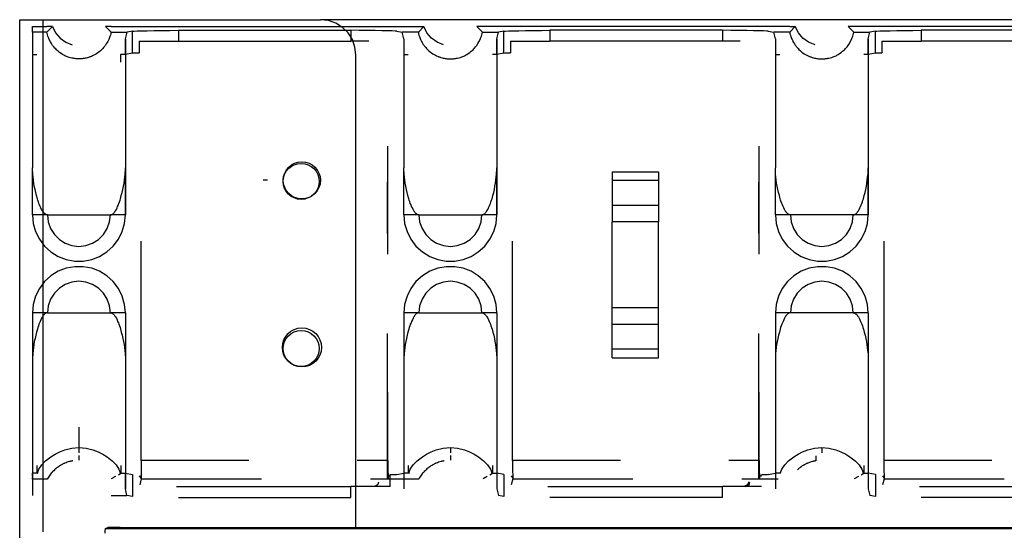
# Model space of a CAD drawing. Extents: x 0 to 38.6, y 0 to 25.7.
# Drawn here: x 10.6 to 15.9, y 21.8 to 24.5 of the extents above; entities that cross this region are included whole.
import ezdxf

# ---------------------------------------------------------------- set-up
doc = ezdxf.new("R2010")
doc.units = 0
doc.header["$MEASUREMENT"] = 0
doc.layers.get('0').update_dxf_attribs({"linetype": 'CONTINUOUS'})

msp = doc.modelspace()

# ---------------------------------------------------------------- linework, layer by layer
for p, q in [((10.6132, 21.2923), (10.6132, 24.5394)), ((10.6821, 24.503), (10.7598, 24.503)), ((10.6821, 24.4724), (10.6821, 24.503)), ((10.7402, 21.7815), (10.7402, 24.5394)), ((10.7402, 24.5394), (12.2333, 24.5394)), ((10.7904, 24.502), (10.7598, 24.503)), ((10.7598, 24.4724), (10.7904, 24.502)), ((11.1053, 24.503), (11.0748, 24.502)), ((11.0748, 24.502), (11.1053, 24.4724)), ((11.1053, 24.503), (12.7598, 24.503)), ((17.623, 24.5394), (12.2333, 24.5394)), ((12.7598, 24.503), (12.7894, 24.502)), ((12.7894, 24.502), (12.7598, 24.4724)), ((13.1053, 24.503), (13.0748, 24.502)), ((13.1053, 24.4724), (13.0748, 24.502)), ((14.7598, 24.503), (13.1053, 24.503)), ((14.7598, 24.503), (14.7894, 24.502)), ((14.7894, 24.502), (14.7598, 24.4724)), ((15.1053, 24.503), (15.0748, 24.502)), ((15.1053, 24.4724), (15.0748, 24.502)), ((16.7598, 24.503), (15.1053, 24.503)), ((10.7598, 24.4724), (10.6821, 24.4724)), ((11.1053, 24.4724), (11.1919, 24.4724)), ((11.1821, 24.437), (11.1919, 24.4724)), ((11.2205, 24.4774), (11.1919, 24.4724)), ((11.2205, 24.3593), (11.2205, 24.4774)), ((11.4685, 24.4823), (12.3967, 24.4823)), ((11.4685, 24.4823), (11.4685, 24.4232)), ((12.3967, 24.4823), (12.3967, 24.4232)), ((12.6437, 24.4774), (12.6732, 24.4724)), ((12.6821, 24.437), (12.6732, 24.4724)), ((12.7598, 24.4724), (12.6732, 24.4724)), ((13.1053, 24.4724), (13.1909, 24.4724)), ((13.1821, 24.437), (13.1909, 24.4724)), ((13.2205, 24.4774), (13.1909, 24.4724)), ((13.2205, 24.3593), (13.2205, 24.4774)), ((13.4675, 24.4823), (13.4675, 24.4232)), ((14.3967, 24.4823), (13.4675, 24.4823)), ((14.3967, 24.4823), (14.3967, 24.4232)), ((14.6437, 24.4774), (14.6732, 24.4724)), ((14.7598, 24.4724), (14.6732, 24.4724)), ((14.6821, 24.437), (14.6732, 24.4724)), ((15.1053, 24.4724), (15.1909, 24.4724)), ((15.1821, 24.437), (15.1909, 24.4724)), ((15.2205, 24.4774), (15.1909, 24.4724)), ((15.2205, 24.3593), (15.2205, 24.4774)), ((16.3967, 24.4823), (15.4675, 24.4823)), ((15.4675, 24.4823), (15.4675, 24.4232)), ((11.1821, 24.3524), (11.1821, 24.437)), ((11.2559, 24.4232), (11.2559, 24.3612)), ((11.374, 24.4232), (11.374, 24.4232)), ((11.4685, 24.4242), (12.3967, 24.4242)), ((13.1821, 24.3524), (13.1821, 24.437)), ((13.2549, 24.4242), (13.2549, 24.4232)), ((13.2559, 24.4242), (13.2559, 24.3612)), ((13.4577, 24.4232), (13.4577, 24.4242)), ((14.3967, 24.4242), (13.4675, 24.4242)), ((15.1821, 24.3524), (15.1821, 24.437)), ((15.2559, 24.4242), (15.2559, 24.3612)), ((15.4577, 24.4232), (15.4577, 24.4242)), ((16.3967, 24.4242), (15.4675, 24.4242)), ((10.6821, 24.3524), (10.7057, 24.3524)), ((11.1821, 24.3524), (11.1585, 24.3524)), ((11.2205, 24.3593), (11.1821, 24.3524)), ((11.2559, 24.3612), (11.2589, 24.3652)), ((12.4232, 21.8061), (12.4232, 24.3494)), ((12.6821, 24.3524), (12.7057, 24.3524)), ((13.1821, 24.3524), (13.1585, 24.3524)), ((13.2205, 24.3593), (13.1821, 24.3524)), ((13.2559, 24.3612), (13.252, 24.3652)), ((14.6821, 24.3524), (14.7057, 24.3524)), ((15.1821, 24.3524), (15.1585, 24.3524)), ((15.2205, 24.3593), (15.1821, 24.3524)), ((15.2579, 24.3652), (15.2559, 24.3612)), ((12.5955, 23.2766), (12.5955, 23.8583)), ((14.5955, 23.2766), (14.5955, 23.8583)), ((10.6821, 23.4892), (10.6821, 23.7421)), ((11.1821, 23.4892), (11.1821, 23.7421)), ((12.6821, 23.4892), (12.6821, 23.7421)), ((13.1821, 23.4892), (13.1821, 23.7421)), ((13.8031, 23.7195), (14.0531, 23.7195)), ((14.6821, 23.4892), (14.6821, 23.7421)), ((15.1821, 23.4892), (15.1821, 23.7421)), ((12.5915, 23.6654), (12.5915, 23.3888)), ((13.8031, 23.6752), (14.0531, 23.6752)), ((13.8031, 23.6752), (13.8031, 23.5404)), ((14.0531, 23.6752), (14.0531, 23.5404)), ((14.5915, 23.6654), (14.5915, 23.3888)), ((13.8031, 23.5404), (14.0531, 23.5404)), ((10.7628, 23.4892), (11.1014, 23.4892)), ((12.7628, 23.4892), (13.1014, 23.4892)), ((15.1014, 23.4892), (14.7628, 23.4892)), ((13.8031, 22.9882), (13.8031, 23.4508)), ((14.0531, 23.4508), (13.8031, 23.4508)), ((14.0531, 22.9882), (14.0531, 23.4508)), ((11.2667, 22.1654), (11.2667, 23.3465)), ((13.2667, 22.1654), (13.2667, 23.3465)), ((15.2667, 23.3465), (15.2667, 22.1654)), ((10.6821, 22.9616), (10.6821, 22.7077)), ((10.7628, 22.9616), (11.1014, 22.9616)), ((11.1821, 22.9616), (11.1821, 22.7077)), ((12.6821, 22.9616), (12.6821, 22.7077)), ((12.7628, 22.9616), (13.1014, 22.9616)), ((13.1821, 22.9616), (13.1821, 22.7077)), ((14.0531, 22.9882), (13.8031, 22.9882)), ((14.6821, 22.9616), (14.6821, 22.7077)), ((15.1014, 22.9616), (14.7628, 22.9616)), ((15.1821, 22.9616), (15.1821, 22.7077)), ((13.8031, 22.7648), (13.8031, 22.8986)), ((14.0531, 22.8986), (13.8031, 22.8986)), ((14.0531, 22.7648), (14.0531, 22.8986)), ((12.5915, 22.8494), (12.5915, 22.0659)), ((14.5915, 22.8494), (14.5915, 22.0659)), ((14.0531, 22.7648), (13.8031, 22.7648)), ((13.8031, 22.7195), (14.0531, 22.7195)), ((12.5955, 22.1654), (12.5955, 22.5335)), ((14.5955, 22.1654), (14.5955, 22.5335)), ((10.9321, 22.2362), (10.9321, 22.2077)), ((12.9321, 22.2362), (12.9321, 22.2077)), ((14.9321, 22.2362), (14.9321, 22.2077)), ((10.9321, 22.1929), (10.9321, 22.1673)), ((11.8474, 22.1654), (11.2667, 22.1654)), ((12.5955, 22.1654), (12.4311, 22.1654)), ((12.9321, 22.1929), (12.9321, 22.1673)), ((13.8474, 22.1654), (13.2667, 22.1654)), ((14.5955, 22.1654), (14.4311, 22.1654)), ((14.8996, 22.1909), (14.8996, 22.1644)), ((15.8474, 22.1654), (15.2667, 22.1654)), ((10.7057, 22.0974), (10.6821, 22.0974)), ((10.6821, 22.0817), (10.6821, 22.0974)), ((10.6821, 22.0659), (10.6821, 22.0748)), ((10.7618, 22.0659), (10.6821, 22.0659)), ((11.1083, 22.0689), (11.1309, 22.0817)), ((11.1447, 22.0896), (11.1585, 22.0974)), ((11.1585, 22.0974), (11.1821, 22.0974)), ((11.1821, 22.0974), (11.2205, 22.0906)), ((11.1821, 22.0128), (11.1821, 22.0974)), ((11.2205, 22.0906), (11.2205, 21.9724)), ((11.2677, 22.0719), (11.2589, 22.0837)), ((11.2589, 22.0837), (11.2677, 22.0719)), ((11.2677, 22.0679), (11.2598, 22.0354)), ((11.2677, 22.0679), (11.9144, 22.0679)), ((12.502, 22.0679), (12.5965, 22.0679)), ((12.5915, 22.065), (12.5974, 22.0738)), ((12.7618, 22.0659), (12.5915, 22.065)), ((12.5965, 22.0679), (12.5974, 22.064)), ((12.6033, 22.0807), (12.6083, 22.0886)), ((12.6083, 22.0266), (12.6083, 22.0886)), ((12.6437, 22.0906), (12.6821, 22.0974)), ((12.7057, 22.0974), (12.6821, 22.0974)), ((13.1083, 22.0689), (13.1309, 22.0817)), ((13.1447, 22.0896), (13.1585, 22.0974)), ((13.1585, 22.0974), (13.1821, 22.0974)), ((13.1821, 22.0974), (13.1821, 22.0128)), ((13.2205, 22.0906), (13.1821, 22.0974)), ((13.2205, 22.0906), (13.2205, 21.9724)), ((13.2589, 22.0837), (13.2677, 22.0719)), ((13.2589, 22.0837), (13.2687, 22.0709)), ((13.2677, 22.0679), (13.2598, 22.0354)), ((13.2677, 22.0679), (13.9144, 22.0679)), ((14.502, 22.0679), (14.5965, 22.0679)), ((14.5915, 22.0659), (14.5974, 22.0738)), ((14.6978, 22.0659), (14.5915, 22.0659)), ((14.5965, 22.0679), (14.5974, 22.064)), ((14.6033, 22.0807), (14.6083, 22.0886)), ((14.6437, 22.0906), (14.6821, 22.0974)), ((14.7057, 22.0974), (14.6821, 22.0974)), ((15.1083, 22.0689), (15.1309, 22.0817)), ((15.1447, 22.0896), (15.1585, 22.0974)), ((15.1585, 22.0974), (15.1821, 22.0974)), ((15.1821, 22.0974), (15.1821, 22.0128)), ((15.2205, 22.0906), (15.1821, 22.0974)), ((15.2205, 22.0906), (15.2205, 21.9724)), ((15.2589, 22.0837), (15.2677, 22.0719)), ((15.2677, 22.0679), (15.2598, 22.0354)), ((15.2677, 22.0679), (15.9144, 22.0679)), ((11.1909, 21.9774), (11.1821, 22.0128)), ((11.4577, 22.0266), (11.4577, 22.0256)), ((11.4675, 22.0266), (12.3967, 22.0266)), ((12.3967, 21.9675), (12.3967, 22.0266)), ((13.1821, 22.0128), (13.1909, 21.9774)), ((13.4577, 22.0266), (13.4577, 22.0256)), ((13.4675, 22.0266), (14.3967, 22.0266)), ((14.3967, 21.9675), (14.3967, 22.0266)), ((14.5177, 22.0295), (14.5207, 22.0266)), ((15.1821, 22.0128), (15.1909, 21.9774)), ((15.4577, 22.0266), (15.4577, 22.0256)), ((15.4675, 22.0266), (16.3967, 22.0266)), ((11.1053, 21.9774), (11.1909, 21.9774)), ((11.2205, 21.9724), (11.1909, 21.9774)), ((11.4675, 21.9675), (12.3967, 21.9675)), ((13.2205, 21.9724), (13.1909, 21.9774)), ((14.3967, 21.9675), (13.4675, 21.9675)), ((15.2205, 21.9724), (15.1909, 21.9774)), ((16.3967, 21.9675), (15.4675, 21.9675)), ((11.0748, 21.7992), (11.0876, 21.8061)), ((11.0748, 21.7992), (18.7825, 21.7992)), ((11.1535, 21.8061), (11.0876, 21.8061)), ((11.1535, 21.8061), (18.7037, 21.8061))]:
    msp.add_line(p, q)
for points in [[(10.6132, 24.5394), (10.6181, 24.5394), (10.6299, 24.5394), (10.6506, 24.5394), (10.6772, 24.5394), (10.7077, 24.5394), (10.7402, 24.5394)], [(10.7904, 24.502), (10.8061, 24.4685), (10.8307, 24.44), (10.8612, 24.4183), (10.8957, 24.4045)], [(12.4232, 24.3494), (12.4183, 24.3917), (12.4045, 24.4321), (12.3819, 24.4685), (12.3514, 24.498), (12.3159, 24.5207), (12.2756, 24.5344), (12.2333, 24.5394)], [(12.8957, 24.4045), (12.8602, 24.4183), (12.8297, 24.44), (12.8061, 24.4685), (12.7894, 24.502)], [(14.8957, 24.4045), (14.8602, 24.4183), (14.8297, 24.44), (14.8061, 24.4685), (14.7894, 24.502)], [(10.6821, 24.4724), (10.6821, 24.439), (10.6821, 24.3986), (10.6821, 24.3504), (10.6821, 24.2953), (10.6821, 24.2333), (10.6821, 24.1644), (10.6821, 24.0906), (10.6821, 24.0098), (10.6821, 23.9252), (10.6821, 23.8356), (10.6821, 23.7421)], [(11.1053, 24.4724), (11.1043, 24.4675), (11.1033, 24.4636), (11.1014, 24.4567), (11.0994, 24.4488), (11.0974, 24.4439), (11.0955, 24.438), (11.0935, 24.4331), (11.0915, 24.4291), (11.0896, 24.4252), (11.0876, 24.4222), (11.0837, 24.4163), (11.0797, 24.4094), (11.0778, 24.4055), (11.0748, 24.4026), (11.0728, 24.3996), (11.0709, 24.3967), (11.0679, 24.3927), (11.065, 24.3888), (11.06, 24.3839), (11.0551, 24.3789), (11.0482, 24.372), (11.0394, 24.3652), (11.0335, 24.3602), (11.0276, 24.3563), (11.0207, 24.3524), (11.0128, 24.3484), (11.0059, 24.3445), (10.999, 24.3415), (10.9951, 24.3396), (10.9911, 24.3386), (10.9843, 24.3356), (10.9764, 24.3337), (10.9715, 24.3327), (10.9656, 24.3317), (10.9606, 24.3307), (10.9547, 24.3297), (10.9498, 24.3287), (10.9449, 24.3287), (10.94, 24.3287), (10.9341, 24.3287), (10.9331, 24.3287), (10.9321, 24.3287), (10.9291, 24.3287), (10.9252, 24.3287), (10.9203, 24.3287), (10.9163, 24.3287), (10.9124, 24.3297), (10.9085, 24.3297), (10.9045, 24.3307), (10.9006, 24.3317), (10.8937, 24.3327), (10.8868, 24.3346), (10.8789, 24.3366), (10.8711, 24.3396), (10.8661, 24.3415), (10.8612, 24.3435), (10.8563, 24.3455), (10.8514, 24.3484), (10.8435, 24.3524), (10.8366, 24.3573), (10.8278, 24.3632), (10.8199, 24.3691), (10.815, 24.373), (10.811, 24.378), (10.8071, 24.3819), (10.8031, 24.3858), (10.7963, 24.3937), (10.7904, 24.4006), (10.7844, 24.4104), (10.7785, 24.4203), (10.7726, 24.4321), (10.7677, 24.4429), (10.7648, 24.4508), (10.7628, 24.4587), (10.7608, 24.4656), (10.7598, 24.4724)], [(11.2205, 24.4774), (11.2293, 24.4783), (11.2451, 24.4793), (11.2697, 24.4803), (11.3002, 24.4803), (11.3366, 24.4813), (11.378, 24.4813), (11.4222, 24.4813), (11.4685, 24.4823)], [(12.6437, 24.4774), (12.6358, 24.4783), (12.6191, 24.4793), (12.5955, 24.4803), (12.564, 24.4803), (12.5276, 24.4813), (12.4862, 24.4813), (12.4419, 24.4813), (12.3967, 24.4823)], [(12.7598, 24.4724), (12.7598, 24.4675), (12.7608, 24.4636), (12.7628, 24.4567), (12.7657, 24.4488), (12.7677, 24.4439), (12.7697, 24.438), (12.7717, 24.4331), (12.7736, 24.4291), (12.7756, 24.4252), (12.7766, 24.4222), (12.7805, 24.4163), (12.7844, 24.4094), (12.7864, 24.4055), (12.7894, 24.4026), (12.7913, 24.3996), (12.7933, 24.3967), (12.7963, 24.3927), (12.8002, 24.3888), (12.8041, 24.3839), (12.8091, 24.3789), (12.8169, 24.372), (12.8248, 24.3652), (12.8307, 24.3602), (12.8376, 24.3563), (12.8445, 24.3524), (12.8514, 24.3484), (12.8583, 24.3445), (12.8661, 24.3415), (12.8691, 24.3396), (12.873, 24.3386), (12.8809, 24.3356), (12.8878, 24.3337), (12.8937, 24.3327), (12.8986, 24.3317), (12.9045, 24.3307), (12.9094, 24.3297), (12.9144, 24.3287), (12.9203, 24.3287), (12.9252, 24.3287), (12.9301, 24.3287), (12.9311, 24.3287), (12.9321, 24.3287), (12.936, 24.3287), (12.939, 24.3287), (12.9439, 24.3287), (12.9488, 24.3287), (12.9528, 24.3297), (12.9567, 24.3297), (12.9606, 24.3307), (12.9646, 24.3317), (12.9705, 24.3327), (12.9774, 24.3346), (12.9862, 24.3366), (12.9941, 24.3396), (12.999, 24.3415), (13.0039, 24.3435), (13.0089, 24.3455), (13.0128, 24.3484), (13.0207, 24.3524), (13.0276, 24.3573), (13.0364, 24.3632), (13.0443, 24.3691), (13.0492, 24.373), (13.0541, 24.378), (13.0581, 24.3819), (13.062, 24.3858), (13.0679, 24.3937), (13.0738, 24.4006), (13.0807, 24.4104), (13.0856, 24.4203), (13.0925, 24.4321), (13.0965, 24.4429), (13.0994, 24.4508), (13.1014, 24.4587), (13.1033, 24.4656), (13.1053, 24.4724)], [(13.2205, 24.4774), (13.2283, 24.4783), (13.2451, 24.4793), (13.2697, 24.4803), (13.3002, 24.4803), (13.3366, 24.4813), (13.378, 24.4813), (13.4222, 24.4813), (13.4675, 24.4823)], [(14.6437, 24.4774), (14.6358, 24.4783), (14.6191, 24.4793), (14.5955, 24.4803), (14.564, 24.4803), (14.5276, 24.4813), (14.4862, 24.4813), (14.4419, 24.4813), (14.3967, 24.4823)], [(14.7598, 24.4724), (14.7598, 24.4675), (14.7608, 24.4636), (14.7628, 24.4567), (14.7657, 24.4488), (14.7677, 24.4439), (14.7697, 24.438), (14.7717, 24.4331), (14.7736, 24.4291), (14.7756, 24.4252), (14.7766, 24.4222), (14.7805, 24.4163), (14.7844, 24.4094), (14.7864, 24.4055), (14.7894, 24.4026), (14.7913, 24.3996), (14.7933, 24.3967), (14.7963, 24.3927), (14.8002, 24.3888), (14.8041, 24.3839), (14.8091, 24.3789), (14.8169, 24.372), (14.8248, 24.3652), (14.8307, 24.3602), (14.8376, 24.3563), (14.8445, 24.3524), (14.8514, 24.3484), (14.8583, 24.3445), (14.8661, 24.3415), (14.8691, 24.3396), (14.873, 24.3386), (14.8809, 24.3356), (14.8878, 24.3337), (14.8937, 24.3327), (14.8986, 24.3317), (14.9045, 24.3307), (14.9094, 24.3297), (14.9144, 24.3287), (14.9203, 24.3287), (14.9252, 24.3287), (14.9301, 24.3287), (14.9311, 24.3287), (14.9321, 24.3287), (14.936, 24.3287), (14.939, 24.3287), (14.9439, 24.3287), (14.9488, 24.3287), (14.9528, 24.3297), (14.9567, 24.3297), (14.9606, 24.3307), (14.9646, 24.3317), (14.9705, 24.3327), (14.9774, 24.3346), (14.9862, 24.3366), (14.9941, 24.3396), (14.999, 24.3415), (15.0039, 24.3435), (15.0089, 24.3455), (15.0128, 24.3484), (15.0207, 24.3524), (15.0276, 24.3573), (15.0364, 24.3632), (15.0443, 24.3691), (15.0492, 24.373), (15.0541, 24.378), (15.0581, 24.3819), (15.062, 24.3858), (15.0679, 24.3937), (15.0738, 24.4006), (15.0807, 24.4104), (15.0856, 24.4203), (15.0925, 24.4321), (15.0965, 24.4429), (15.0994, 24.4508), (15.1014, 24.4587), (15.1033, 24.4656), (15.1053, 24.4724)], [(15.2205, 24.4774), (15.2283, 24.4783), (15.2451, 24.4793), (15.2697, 24.4803), (15.3002, 24.4803), (15.3366, 24.4813), (15.378, 24.4813), (15.4222, 24.4813), (15.4675, 24.4823)], [(11.1821, 24.437), (11.1821, 24.3957), (11.1821, 24.3474), (11.1821, 24.2923), (11.1821, 24.2303), (11.1821, 24.1624), (11.1821, 24.0886), (11.1821, 24.0089), (11.1821, 23.9242), (11.1821, 23.8356), (11.1821, 23.7421)], [(11.2559, 24.4232), (11.2864, 24.4232), (11.3248, 24.4232), (11.3691, 24.4232), (11.4173, 24.4232), (11.4685, 24.4232)], [(12.4931, 24.4232), (12.4459, 24.4232), (12.3967, 24.4232)], [(12.6821, 24.437), (12.6821, 24.3957), (12.6821, 24.3474), (12.6821, 24.2923), (12.6821, 24.2303), (12.6821, 24.1624), (12.6821, 24.0886), (12.6821, 24.0089), (12.6821, 23.9242), (12.6821, 23.8356), (12.6821, 23.7421)], [(13.1821, 24.437), (13.1821, 24.3957), (13.1821, 24.3474), (13.1821, 24.2923), (13.1821, 24.2303), (13.1821, 24.1624), (13.1821, 24.0886), (13.1821, 24.0089), (13.1821, 23.9242), (13.1821, 23.8356), (13.1821, 23.7421)], [(13.2559, 24.4242), (13.2854, 24.4242), (13.3209, 24.4242), (13.3632, 24.4242), (13.4094, 24.4242), (13.4577, 24.4242)], [(13.4577, 24.4232), (13.4626, 24.4232), (13.4675, 24.4232)], [(14.4931, 24.4232), (14.4459, 24.4232), (14.3967, 24.4232)], [(14.6821, 24.437), (14.6821, 24.3957), (14.6821, 24.3474), (14.6821, 24.2923), (14.6821, 24.2303), (14.6821, 24.1624), (14.6821, 24.0886), (14.6821, 24.0089), (14.6821, 23.9242), (14.6821, 23.8356), (14.6821, 23.7421)], [(15.1821, 24.437), (15.1821, 24.3957), (15.1821, 24.3474), (15.1821, 24.2923), (15.1821, 24.2303), (15.1821, 24.1624), (15.1821, 24.0886), (15.1821, 24.0089), (15.1821, 23.9242), (15.1821, 23.8356), (15.1821, 23.7421)], [(15.2559, 24.4242), (15.2854, 24.4242), (15.3209, 24.4242), (15.3632, 24.4242), (15.4094, 24.4242), (15.4577, 24.4242)], [(15.4577, 24.4232), (15.4626, 24.4232), (15.4675, 24.4232)], [(11.1585, 24.31), (11.1585, 24.3228), (11.1585, 24.3327), (11.1585, 24.3415), (11.1575, 24.3474), (11.1575, 24.3514), (11.1565, 24.3533)], [(11.1821, 24.3524), (11.1821, 24.3071), (11.1821, 24.2539), (11.1821, 24.1929), (11.1821, 24.124), (11.1821, 24.0492), (11.1821, 23.9675), (11.1821, 23.8799), (11.1821, 23.7884), (11.1821, 23.6919), (11.1821, 23.5915), (11.1821, 23.4892)], [(11.2205, 24.3593), (11.2264, 24.3602), (11.2392, 24.3612), (11.2559, 24.3612)], [(13.1821, 24.3524), (13.1821, 24.3071), (13.1821, 24.2539), (13.1821, 24.1929), (13.1821, 24.124), (13.1821, 24.0492), (13.1821, 23.9675), (13.1821, 23.8799), (13.1821, 23.7884), (13.1821, 23.6919), (13.1821, 23.5915), (13.1821, 23.4892)], [(13.2205, 24.3593), (13.2264, 24.3602), (13.2382, 24.3612), (13.2559, 24.3612)], [(15.1821, 24.3524), (15.1821, 24.3071), (15.1821, 24.2539), (15.1821, 24.1929), (15.1821, 24.124), (15.1821, 24.0492), (15.1821, 23.9675), (15.1821, 23.8799), (15.1821, 23.7884), (15.1821, 23.6919), (15.1821, 23.5915), (15.1821, 23.4892)], [(15.2205, 24.3593), (15.2264, 24.3602), (15.2382, 24.3612), (15.2559, 24.3612)], [(10.7628, 23.4892), (10.7608, 23.4892), (10.7579, 23.4892), (10.7569, 23.4892), (10.7559, 23.4902), (10.7549, 23.4902), (10.7539, 23.4911), (10.752, 23.4921), (10.75, 23.4931), (10.748, 23.4951), (10.747, 23.4961), (10.7431, 23.5), (10.7411, 23.503), (10.7392, 23.5049), (10.7382, 23.5069), (10.7372, 23.5089), (10.7352, 23.5108), (10.7313, 23.5177), (10.7274, 23.5266), (10.7234, 23.5344), (10.7205, 23.5423), (10.7165, 23.5502), (10.7136, 23.5591), (10.7106, 23.5669), (10.7087, 23.5758), (10.7037, 23.5925), (10.6998, 23.6093), (10.6959, 23.626), (10.6919, 23.6427), (10.689, 23.6585), (10.687, 23.6752), (10.685, 23.6919), (10.6831, 23.7087), (10.6831, 23.7175), (10.6821, 23.7264), (10.6821, 23.7343), (10.6821, 23.7421)], [(11.1014, 23.4892), (11.1043, 23.4892), (11.1063, 23.4892), (11.1073, 23.4892), (11.1083, 23.4902), (11.1093, 23.4902), (11.1102, 23.4911), (11.1122, 23.4921), (11.1142, 23.4931), (11.1161, 23.4951), (11.1181, 23.4961), (11.1211, 23.5), (11.124, 23.503), (11.125, 23.5049), (11.126, 23.5069), (11.128, 23.5089), (11.1289, 23.5108), (11.1339, 23.5177), (11.1378, 23.5266), (11.1407, 23.5344), (11.1447, 23.5423), (11.1476, 23.5502), (11.1506, 23.5591), (11.1535, 23.5669), (11.1565, 23.5758), (11.1604, 23.5925), (11.1654, 23.6093), (11.1693, 23.626), (11.1722, 23.6427), (11.1752, 23.6585), (11.1772, 23.6752), (11.1791, 23.6919), (11.1811, 23.7087), (11.1811, 23.7175), (11.1821, 23.7264), (11.1821, 23.7343), (11.1821, 23.7421)], [(12.7628, 23.4892), (12.7608, 23.4892), (12.7579, 23.4892), (12.7569, 23.4892), (12.7559, 23.4902), (12.7549, 23.4902), (12.7539, 23.4911), (12.752, 23.4921), (12.75, 23.4931), (12.748, 23.4951), (12.747, 23.4961), (12.7431, 23.5), (12.7411, 23.503), (12.7392, 23.5049), (12.7382, 23.5069), (12.7372, 23.5089), (12.7352, 23.5108), (12.7313, 23.5177), (12.7274, 23.5266), (12.7234, 23.5344), (12.7205, 23.5423), (12.7165, 23.5502), (12.7136, 23.5591), (12.7106, 23.5669), (12.7087, 23.5758), (12.7037, 23.5925), (12.6998, 23.6093), (12.6959, 23.626), (12.6919, 23.6427), (12.689, 23.6585), (12.687, 23.6752), (12.685, 23.6919), (12.6831, 23.7087), (12.6831, 23.7175), (12.6821, 23.7264), (12.6821, 23.7343), (12.6821, 23.7421)], [(13.1014, 23.4892), (13.1043, 23.4892), (13.1063, 23.4892), (13.1073, 23.4892), (13.1083, 23.4902), (13.1093, 23.4902), (13.1102, 23.4911), (13.1122, 23.4921), (13.1142, 23.4931), (13.1161, 23.4951), (13.1181, 23.4961), (13.1211, 23.5), (13.124, 23.503), (13.125, 23.5049), (13.126, 23.5069), (13.128, 23.5089), (13.1289, 23.5108), (13.1339, 23.5177), (13.1378, 23.5266), (13.1407, 23.5344), (13.1447, 23.5423), (13.1476, 23.5502), (13.1506, 23.5591), (13.1535, 23.5669), (13.1565, 23.5758), (13.1604, 23.5925), (13.1654, 23.6093), (13.1693, 23.626), (13.1722, 23.6427), (13.1752, 23.6585), (13.1772, 23.6752), (13.1791, 23.6919), (13.1811, 23.7087), (13.1811, 23.7175), (13.1821, 23.7264), (13.1821, 23.7343), (13.1821, 23.7421)], [(13.8031, 23.7195), (13.8031, 23.6949), (13.8031, 23.6752)], [(14.0531, 23.7195), (14.0531, 23.6949), (14.0531, 23.6752)], [(14.7628, 23.4892), (14.7608, 23.4892), (14.7579, 23.4892), (14.7569, 23.4892), (14.7559, 23.4902), (14.7549, 23.4902), (14.7539, 23.4911), (14.752, 23.4921), (14.75, 23.4931), (14.748, 23.4951), (14.747, 23.4961), (14.7431, 23.5), (14.7411, 23.503), (14.7392, 23.5049), (14.7382, 23.5069), (14.7372, 23.5089), (14.7352, 23.5108), (14.7313, 23.5177), (14.7274, 23.5266), (14.7234, 23.5344), (14.7205, 23.5423), (14.7165, 23.5502), (14.7136, 23.5591), (14.7106, 23.5669), (14.7087, 23.5758), (14.7037, 23.5925), (14.6998, 23.6093), (14.6959, 23.626), (14.6919, 23.6427), (14.689, 23.6585), (14.687, 23.6752), (14.685, 23.6919), (14.6831, 23.7087), (14.6831, 23.7175), (14.6821, 23.7264), (14.6821, 23.7343), (14.6821, 23.7421)], [(15.1014, 23.4892), (15.1043, 23.4892), (15.1063, 23.4892), (15.1073, 23.4892), (15.1083, 23.4902), (15.1093, 23.4902), (15.1102, 23.4911), (15.1122, 23.4921), (15.1142, 23.4931), (15.1161, 23.4951), (15.1181, 23.4961), (15.1211, 23.5), (15.124, 23.503), (15.125, 23.5049), (15.126, 23.5069), (15.128, 23.5089), (15.1289, 23.5108), (15.1339, 23.5177), (15.1378, 23.5266), (15.1407, 23.5344), (15.1447, 23.5423), (15.1476, 23.5502), (15.1506, 23.5591), (15.1535, 23.5669), (15.1565, 23.5758), (15.1604, 23.5925), (15.1654, 23.6093), (15.1693, 23.626), (15.1722, 23.6427), (15.1752, 23.6585), (15.1772, 23.6752), (15.1791, 23.6919), (15.1811, 23.7087), (15.1811, 23.7175), (15.1821, 23.7264), (15.1821, 23.7343), (15.1821, 23.7421)], [(11.9478, 23.6752), (11.9409, 23.6752), (11.9242, 23.6752)], [(13.8031, 23.5404), (13.8031, 23.5138), (13.8031, 23.4833), (13.8031, 23.4508)], [(14.0531, 23.5404), (14.0531, 23.5138), (14.0531, 23.4833), (14.0531, 23.4508)], [(10.6821, 23.4892), (10.686, 23.4429), (10.6988, 23.3986), (10.7195, 23.3573), (10.747, 23.3199), (10.7815, 23.2894), (10.8209, 23.2648), (10.8642, 23.248), (10.9094, 23.2402), (10.9557, 23.2402), (11.001, 23.248), (11.0433, 23.2648), (11.0827, 23.2894), (11.1171, 23.3199), (11.1447, 23.3573), (11.1654, 23.3986), (11.1781, 23.4429), (11.1821, 23.4892)], [(10.7628, 23.4892), (10.7323, 23.4892), (10.7057, 23.4892), (10.688, 23.4892), (10.6821, 23.4892)], [(10.7628, 23.4892), (10.7667, 23.4508), (10.7795, 23.4154), (10.8002, 23.3829), (10.8268, 23.3563), (10.8583, 23.3356), (10.8947, 23.3238), (10.9321, 23.3189), (10.9695, 23.3238), (11.0059, 23.3356), (11.0384, 23.3563), (11.065, 23.3829), (11.0846, 23.4154), (11.0974, 23.4508), (11.1014, 23.4892)], [(11.1821, 23.4892), (11.1762, 23.4892), (11.1585, 23.4892), (11.1329, 23.4892), (11.1014, 23.4892)], [(12.7628, 23.4892), (12.7323, 23.4892), (12.7057, 23.4892), (12.688, 23.4892), (12.6821, 23.4892)], [(12.6821, 23.4892), (12.686, 23.4429), (12.6988, 23.3986), (12.7195, 23.3573), (12.747, 23.3199), (12.7815, 23.2894), (12.8209, 23.2648), (12.8642, 23.248), (12.9094, 23.2402), (12.9557, 23.2402), (13.001, 23.248), (13.0433, 23.2648), (13.0827, 23.2894), (13.1171, 23.3199), (13.1447, 23.3573), (13.1654, 23.3986), (13.1781, 23.4429), (13.1821, 23.4892)], [(12.7628, 23.4892), (12.7667, 23.4508), (12.7795, 23.4154), (12.8002, 23.3829), (12.8268, 23.3563), (12.8583, 23.3356), (12.8947, 23.3238), (12.9321, 23.3189), (12.9695, 23.3238), (13.0059, 23.3356), (13.0384, 23.3563), (13.065, 23.3829), (13.0846, 23.4154), (13.0974, 23.4508), (13.1014, 23.4892)], [(13.1821, 23.4892), (13.1762, 23.4892), (13.1585, 23.4892), (13.1329, 23.4892), (13.1014, 23.4892)], [(14.6821, 23.4892), (14.686, 23.4429), (14.6988, 23.3986), (14.7195, 23.3573), (14.747, 23.3199), (14.7815, 23.2894), (14.8209, 23.2648), (14.8642, 23.248), (14.9094, 23.2402), (14.9557, 23.2402), (15.001, 23.248), (15.0433, 23.2648), (15.0827, 23.2894), (15.1171, 23.3199), (15.1447, 23.3573), (15.1654, 23.3986), (15.1781, 23.4429), (15.1821, 23.4892)], [(14.7628, 23.4892), (14.7323, 23.4892), (14.7057, 23.4892), (14.688, 23.4892), (14.6821, 23.4892)], [(14.7628, 23.4892), (14.7667, 23.4508), (14.7795, 23.4154), (14.8002, 23.3829), (14.8268, 23.3563), (14.8583, 23.3356), (14.8947, 23.3238), (14.9321, 23.3189), (14.9695, 23.3238), (15.0059, 23.3356), (15.0384, 23.3563), (15.065, 23.3829), (15.0846, 23.4154), (15.0974, 23.4508), (15.1014, 23.4892)], [(15.1821, 23.4892), (15.1762, 23.4892), (15.1585, 23.4892), (15.1329, 23.4892), (15.1014, 23.4892)], [(11.1821, 22.9616), (11.1781, 23.0069), (11.1654, 23.0512), (11.1447, 23.0925), (11.1171, 23.1299), (11.0827, 23.1604), (11.0433, 23.185), (11.001, 23.2018), (10.9557, 23.2096), (10.9094, 23.2096), (10.8642, 23.2018), (10.8209, 23.185), (10.7815, 23.1604), (10.747, 23.1299), (10.7195, 23.0925), (10.6988, 23.0512), (10.686, 23.0069), (10.6821, 22.9616)], [(13.1821, 22.9616), (13.1781, 23.0069), (13.1654, 23.0512), (13.1447, 23.0925), (13.1171, 23.1299), (13.0827, 23.1604), (13.0433, 23.185), (13.001, 23.2018), (12.9557, 23.2096), (12.9094, 23.2096), (12.8642, 23.2018), (12.8209, 23.185), (12.7815, 23.1604), (12.747, 23.1299), (12.7195, 23.0925), (12.6988, 23.0512), (12.686, 23.0069), (12.6821, 22.9616)], [(15.1821, 22.9616), (15.1781, 23.0069), (15.1654, 23.0512), (15.1447, 23.0925), (15.1171, 23.1299), (15.0827, 23.1604), (15.0433, 23.185), (15.001, 23.2018), (14.9557, 23.2096), (14.9094, 23.2096), (14.8642, 23.2018), (14.8209, 23.185), (14.7815, 23.1604), (14.747, 23.1299), (14.7195, 23.0925), (14.6988, 23.0512), (14.686, 23.0069), (14.6821, 22.9616)], [(11.1014, 22.9616), (11.0974, 22.999), (11.0846, 23.0344), (11.065, 23.0669), (11.0384, 23.0935), (11.0059, 23.1142), (10.9695, 23.126), (10.9321, 23.1309), (10.8947, 23.126), (10.8583, 23.1142), (10.8268, 23.0935), (10.8002, 23.0669), (10.7795, 23.0344), (10.7667, 22.999), (10.7628, 22.9616)], [(13.1014, 22.9616), (13.0974, 22.999), (13.0846, 23.0344), (13.065, 23.0669), (13.0384, 23.0935), (13.0059, 23.1142), (12.9695, 23.126), (12.9321, 23.1309), (12.8947, 23.126), (12.8583, 23.1142), (12.8268, 23.0935), (12.8002, 23.0669), (12.7795, 23.0344), (12.7667, 22.999), (12.7628, 22.9616)], [(15.1014, 22.9616), (15.0974, 22.999), (15.0846, 23.0344), (15.065, 23.0669), (15.0384, 23.0935), (15.0059, 23.1142), (14.9695, 23.126), (14.9321, 23.1309), (14.8947, 23.126), (14.8583, 23.1142), (14.8268, 23.0935), (14.8002, 23.0669), (14.7795, 23.0344), (14.7667, 22.999), (14.7628, 22.9616)], [(10.7628, 22.9616), (10.7323, 22.9616), (10.7057, 22.9616), (10.688, 22.9616), (10.6821, 22.9616)], [(10.7628, 22.9616), (10.7608, 22.9606), (10.7579, 22.9606), (10.7569, 22.9606), (10.7559, 22.9596), (10.7549, 22.9596), (10.7539, 22.9587), (10.752, 22.9577), (10.75, 22.9567), (10.748, 22.9547), (10.747, 22.9537), (10.7431, 22.9498), (10.7411, 22.9469), (10.7392, 22.9449), (10.7382, 22.9429), (10.7372, 22.9409), (10.7352, 22.939), (10.7313, 22.9321), (10.7274, 22.9232), (10.7234, 22.9154), (10.7205, 22.9075), (10.7165, 22.8996), (10.7136, 22.8907), (10.7106, 22.8829), (10.7087, 22.874), (10.7037, 22.8573), (10.6998, 22.8406), (10.6959, 22.8238), (10.6919, 22.8071), (10.689, 22.7913), (10.687, 22.7746), (10.685, 22.7579), (10.6831, 22.7411), (10.6831, 22.7323), (10.6821, 22.7234), (10.6821, 22.7156), (10.6821, 22.7077)], [(11.1821, 22.9616), (11.1762, 22.9616), (11.1585, 22.9616), (11.1329, 22.9616), (11.1014, 22.9616)], [(11.1014, 22.9616), (11.1043, 22.9606), (11.1063, 22.9606), (11.1073, 22.9606), (11.1083, 22.9596), (11.1093, 22.9596), (11.1102, 22.9587), (11.1122, 22.9577), (11.1142, 22.9567), (11.1161, 22.9547), (11.1181, 22.9537), (11.1211, 22.9498), (11.124, 22.9469), (11.125, 22.9449), (11.126, 22.9429), (11.128, 22.9409), (11.1289, 22.939), (11.1339, 22.9321), (11.1378, 22.9232), (11.1407, 22.9154), (11.1447, 22.9075), (11.1476, 22.8996), (11.1506, 22.8907), (11.1535, 22.8829), (11.1565, 22.874), (11.1604, 22.8573), (11.1654, 22.8406), (11.1693, 22.8238), (11.1722, 22.8071), (11.1752, 22.7913), (11.1772, 22.7746), (11.1791, 22.7579), (11.1811, 22.7411), (11.1811, 22.7323), (11.1821, 22.7234), (11.1821, 22.7156), (11.1821, 22.7077)], [(11.1821, 22.9616), (11.1821, 22.8583), (11.1821, 22.7579), (11.1821, 22.6614), (11.1821, 22.5699), (11.1821, 22.4823), (11.1821, 22.4006), (11.1821, 22.3258), (11.1821, 22.2569), (11.1821, 22.1959), (11.1821, 22.1427), (11.1821, 22.0974)], [(12.7628, 22.9616), (12.7323, 22.9616), (12.7057, 22.9616), (12.688, 22.9616), (12.6821, 22.9616)], [(12.7628, 22.9616), (12.7608, 22.9606), (12.7579, 22.9606), (12.7569, 22.9606), (12.7559, 22.9596), (12.7549, 22.9596), (12.7539, 22.9587), (12.752, 22.9577), (12.75, 22.9567), (12.748, 22.9547), (12.747, 22.9537), (12.7431, 22.9498), (12.7411, 22.9469), (12.7392, 22.9449), (12.7382, 22.9429), (12.7372, 22.9409), (12.7352, 22.939), (12.7313, 22.9321), (12.7274, 22.9232), (12.7234, 22.9154), (12.7205, 22.9075), (12.7165, 22.8996), (12.7136, 22.8907), (12.7106, 22.8829), (12.7087, 22.874), (12.7037, 22.8573), (12.6998, 22.8406), (12.6959, 22.8238), (12.6919, 22.8071), (12.689, 22.7913), (12.687, 22.7746), (12.685, 22.7579), (12.6831, 22.7411), (12.6831, 22.7323), (12.6821, 22.7234), (12.6821, 22.7156), (12.6821, 22.7077)], [(13.1821, 22.9616), (13.1762, 22.9616), (13.1585, 22.9616), (13.1329, 22.9616), (13.1014, 22.9616)], [(13.1014, 22.9616), (13.1043, 22.9606), (13.1063, 22.9606), (13.1073, 22.9606), (13.1083, 22.9596), (13.1093, 22.9596), (13.1102, 22.9587), (13.1122, 22.9577), (13.1142, 22.9567), (13.1161, 22.9547), (13.1181, 22.9537), (13.1211, 22.9498), (13.124, 22.9469), (13.125, 22.9449), (13.126, 22.9429), (13.128, 22.9409), (13.1289, 22.939), (13.1339, 22.9321), (13.1378, 22.9232), (13.1407, 22.9154), (13.1447, 22.9075), (13.1476, 22.8996), (13.1506, 22.8907), (13.1535, 22.8829), (13.1565, 22.874), (13.1604, 22.8573), (13.1654, 22.8406), (13.1693, 22.8238), (13.1722, 22.8071), (13.1752, 22.7913), (13.1772, 22.7746), (13.1791, 22.7579), (13.1811, 22.7411), (13.1811, 22.7323), (13.1821, 22.7234), (13.1821, 22.7156), (13.1821, 22.7077)], [(13.1821, 22.9616), (13.1821, 22.8583), (13.1821, 22.7579), (13.1821, 22.6614), (13.1821, 22.5699), (13.1821, 22.4823), (13.1821, 22.4006), (13.1821, 22.3258), (13.1821, 22.2569), (13.1821, 22.1959), (13.1821, 22.1427), (13.1821, 22.0974)], [(13.8031, 22.8986), (13.8031, 22.9252), (13.8031, 22.9557), (13.8031, 22.9882)], [(14.0531, 22.8986), (14.0531, 22.9252), (14.0531, 22.9557), (14.0531, 22.9882)], [(14.7628, 22.9616), (14.7323, 22.9616), (14.7057, 22.9616), (14.688, 22.9616), (14.6821, 22.9616)], [(14.7628, 22.9616), (14.7608, 22.9606), (14.7579, 22.9606), (14.7569, 22.9606), (14.7559, 22.9596), (14.7549, 22.9596), (14.7539, 22.9587), (14.752, 22.9577), (14.75, 22.9567), (14.748, 22.9547), (14.747, 22.9537), (14.7431, 22.9498), (14.7411, 22.9469), (14.7392, 22.9449), (14.7382, 22.9429), (14.7372, 22.9409), (14.7352, 22.939), (14.7313, 22.9321), (14.7274, 22.9232), (14.7234, 22.9154), (14.7205, 22.9075), (14.7165, 22.8996), (14.7136, 22.8907), (14.7106, 22.8829), (14.7087, 22.874), (14.7037, 22.8573), (14.6998, 22.8406), (14.6959, 22.8238), (14.6919, 22.8071), (14.689, 22.7913), (14.687, 22.7746), (14.685, 22.7579), (14.6831, 22.7411), (14.6831, 22.7323), (14.6821, 22.7234), (14.6821, 22.7156), (14.6821, 22.7077)], [(15.1821, 22.9616), (15.1762, 22.9616), (15.1585, 22.9616), (15.1329, 22.9616), (15.1014, 22.9616)], [(15.1014, 22.9616), (15.1043, 22.9606), (15.1063, 22.9606), (15.1073, 22.9606), (15.1083, 22.9596), (15.1093, 22.9596), (15.1102, 22.9587), (15.1122, 22.9577), (15.1142, 22.9567), (15.1161, 22.9547), (15.1181, 22.9537), (15.1211, 22.9498), (15.124, 22.9469), (15.125, 22.9449), (15.126, 22.9429), (15.128, 22.9409), (15.1289, 22.939), (15.1339, 22.9321), (15.1378, 22.9232), (15.1407, 22.9154), (15.1447, 22.9075), (15.1476, 22.8996), (15.1506, 22.8907), (15.1535, 22.8829), (15.1565, 22.874), (15.1604, 22.8573), (15.1654, 22.8406), (15.1693, 22.8238), (15.1722, 22.8071), (15.1752, 22.7913), (15.1772, 22.7746), (15.1791, 22.7579), (15.1811, 22.7411), (15.1811, 22.7323), (15.1821, 22.7234), (15.1821, 22.7156), (15.1821, 22.7077)], [(15.1821, 22.9616), (15.1821, 22.8583), (15.1821, 22.7579), (15.1821, 22.6614), (15.1821, 22.5699), (15.1821, 22.4823), (15.1821, 22.4006), (15.1821, 22.3258), (15.1821, 22.2569), (15.1821, 22.1959), (15.1821, 22.1427), (15.1821, 22.0974)], [(13.8031, 22.7195), (13.8031, 22.7441), (13.8031, 22.7648)], [(14.0531, 22.7195), (14.0531, 22.7441), (14.0531, 22.7648)], [(10.6821, 22.7077), (10.6821, 22.6142), (10.6821, 22.5246), (10.6821, 22.44), (10.6821, 22.3593), (10.6821, 22.2854), (10.6821, 22.2165), (10.6821, 22.1545), (10.6821, 22.0994), (10.6821, 22.0512), (10.6821, 22.0108), (10.6821, 21.9774)], [(11.1821, 22.7077), (11.1821, 22.6142), (11.1821, 22.5256), (11.1821, 22.4409), (11.1821, 22.3612), (11.1821, 22.2874), (11.1821, 22.2195), (11.1821, 22.1575), (11.1821, 22.1024), (11.1821, 22.0541), (11.1821, 22.0128)], [(12.6821, 22.7077), (12.6821, 22.6142), (12.6821, 22.5256), (12.6821, 22.4409), (12.6821, 22.3612), (12.6821, 22.2874), (12.6821, 22.2195), (12.6821, 22.1575), (12.6821, 22.1024), (12.6821, 22.0541), (12.6821, 22.0128)], [(13.1821, 22.7077), (13.1821, 22.6142), (13.1821, 22.5256), (13.1821, 22.4409), (13.1821, 22.3612), (13.1821, 22.2874), (13.1821, 22.2195), (13.1821, 22.1575), (13.1821, 22.1024), (13.1821, 22.0541), (13.1821, 22.0128)], [(14.6821, 22.7077), (14.6821, 22.6142), (14.6821, 22.5256), (14.6821, 22.4409), (14.6821, 22.3612), (14.6821, 22.2874), (14.6821, 22.2195), (14.6821, 22.1575), (14.6821, 22.1024), (14.6821, 22.0541), (14.6821, 22.0128)], [(15.1821, 22.7077), (15.1821, 22.6142), (15.1821, 22.5256), (15.1821, 22.4409), (15.1821, 22.3612), (15.1821, 22.2874), (15.1821, 22.2195), (15.1821, 22.1575), (15.1821, 22.1024), (15.1821, 22.0541), (15.1821, 22.0128)], [(10.9321, 22.3455), (10.9321, 22.3091), (10.9321, 22.2795), (10.9321, 22.2569), (10.9321, 22.2421), (10.9321, 22.2362)], [(10.7087, 22.0965), (10.7165, 22.1201), (10.7323, 22.1427), (10.753, 22.1644), (10.7815, 22.186), (10.8041, 22.2008), (10.8287, 22.2136), (10.8563, 22.2244), (10.8937, 22.2333), (10.9321, 22.2362), (10.9705, 22.2333), (11.0079, 22.2244), (11.0354, 22.2136), (11.061, 22.2008), (11.0837, 22.186), (11.1112, 22.1644), (11.1329, 22.1427), (11.1476, 22.1201), (11.1565, 22.0965)], [(12.7087, 22.0965), (12.7165, 22.1201), (12.7323, 22.1427), (12.753, 22.1644), (12.7815, 22.186), (12.8041, 22.2008), (12.8287, 22.2136), (12.8563, 22.2244), (12.8937, 22.2333), (12.9321, 22.2362), (12.9705, 22.2333), (13.0079, 22.2244), (13.0354, 22.2136), (13.061, 22.2008), (13.0837, 22.186), (13.1112, 22.1644), (13.1329, 22.1427), (13.1476, 22.1201), (13.1565, 22.0965)], [(14.7087, 22.0965), (14.7165, 22.1201), (14.7323, 22.1427), (14.753, 22.1644), (14.7815, 22.186), (14.8041, 22.2008), (14.8287, 22.2136), (14.8563, 22.2244), (14.8937, 22.2333), (14.9321, 22.2362), (14.9705, 22.2333), (15.0079, 22.2244), (15.0354, 22.2136), (15.061, 22.2008), (15.0837, 22.186), (15.1112, 22.1644), (15.1329, 22.1427), (15.1476, 22.1201), (15.1565, 22.0965)], [(10.8996, 22.1644), (10.8967, 22.1644), (10.8947, 22.1634), (10.8907, 22.1634), (10.8878, 22.1624), (10.8868, 22.1624), (10.8848, 22.1614), (10.8839, 22.1614), (10.8829, 22.1614), (10.8819, 22.1604), (10.875, 22.1594), (10.8691, 22.1565), (10.8632, 22.1545), (10.8563, 22.1526), (10.8563, 22.1516), (10.8553, 22.1516), (10.8543, 22.1516), (10.8543, 22.1506), (10.8533, 22.1506), (10.8524, 22.1506), (10.8504, 22.1496), (10.8474, 22.1476), (10.8445, 22.1467), (10.8415, 22.1447), (10.8386, 22.1437), (10.8376, 22.1427), (10.8356, 22.1417), (10.8346, 22.1417), (10.8346, 22.1407), (10.8337, 22.1407), (10.8327, 22.1398), (10.8268, 22.1368), (10.8219, 22.1329), (10.8199, 22.1319), (10.8189, 22.1309), (10.8179, 22.1309), (10.8179, 22.1299), (10.8169, 22.1299), (10.8169, 22.1289), (10.8159, 22.1289), (10.814, 22.127), (10.811, 22.125), (10.8061, 22.1211), (10.8012, 22.1161), (10.7963, 22.1112), (10.7913, 22.1073), (10.7904, 22.1053), (10.7894, 22.1043), (10.7884, 22.1043), (10.7884, 22.1033), (10.7874, 22.1024), (10.7844, 22.0994), (10.7825, 22.0974), (10.7785, 22.0925), (10.7746, 22.0866), (10.7717, 22.0817), (10.7677, 22.0768), (10.7648, 22.0709), (10.7618, 22.0659)], [(11.2667, 22.1654), (11.2667, 22.1358), (11.2667, 22.1093), (11.2677, 22.0876), (11.2677, 22.0738), (11.2677, 22.0679)], [(12.5955, 22.1654), (12.5955, 22.1358), (12.5955, 22.1093), (12.5965, 22.0876), (12.5965, 22.0738), (12.5965, 22.0679)], [(12.8996, 22.1644), (12.8967, 22.1644), (12.8947, 22.1634), (12.8907, 22.1634), (12.8878, 22.1624), (12.8868, 22.1624), (12.8848, 22.1614), (12.8839, 22.1614), (12.8829, 22.1614), (12.8819, 22.1604), (12.875, 22.1594), (12.8691, 22.1565), (12.8632, 22.1545), (12.8563, 22.1526), (12.8563, 22.1516), (12.8553, 22.1516), (12.8543, 22.1516), (12.8543, 22.1506), (12.8533, 22.1506), (12.8524, 22.1506), (12.8504, 22.1496), (12.8474, 22.1476), (12.8445, 22.1467), (12.8415, 22.1447), (12.8386, 22.1437), (12.8376, 22.1427), (12.8356, 22.1417), (12.8346, 22.1417), (12.8346, 22.1407), (12.8337, 22.1407), (12.8327, 22.1398), (12.8268, 22.1368), (12.8219, 22.1329), (12.8199, 22.1319), (12.8189, 22.1309), (12.8179, 22.1309), (12.8179, 22.1299), (12.8169, 22.1299), (12.8169, 22.1289), (12.8159, 22.1289), (12.814, 22.127), (12.811, 22.125), (12.8061, 22.1211), (12.8012, 22.1161), (12.7963, 22.1112), (12.7913, 22.1073), (12.7904, 22.1053), (12.7894, 22.1043), (12.7884, 22.1043), (12.7884, 22.1033), (12.7874, 22.1024), (12.7844, 22.0994), (12.7825, 22.0974), (12.7785, 22.0925), (12.7746, 22.0866), (12.7717, 22.0817), (12.7677, 22.0768), (12.7648, 22.0709), (12.7618, 22.0659)], [(13.2667, 22.1654), (13.2667, 22.1358), (13.2667, 22.1093), (13.2677, 22.0876), (13.2677, 22.0738), (13.2677, 22.0679)], [(14.5955, 22.1654), (14.5955, 22.1358), (14.5955, 22.1093), (14.5965, 22.0876), (14.5965, 22.0738), (14.5965, 22.0679)], [(14.8996, 22.1644), (14.8967, 22.1644), (14.8947, 22.1634), (14.8907, 22.1634), (14.8878, 22.1624), (14.8868, 22.1624), (14.8848, 22.1614), (14.8839, 22.1614), (14.8829, 22.1614), (14.8819, 22.1604), (14.875, 22.1594), (14.8691, 22.1565), (14.8632, 22.1545), (14.8563, 22.1526), (14.8563, 22.1516), (14.8553, 22.1516), (14.8543, 22.1516), (14.8543, 22.1506), (14.8533, 22.1506), (14.8524, 22.1506), (14.8504, 22.1496), (14.8474, 22.1476), (14.8445, 22.1467), (14.8415, 22.1447), (14.8386, 22.1437), (14.8376, 22.1427), (14.8356, 22.1417), (14.8346, 22.1417), (14.8346, 22.1407), (14.8337, 22.1407), (14.8327, 22.1398), (14.8268, 22.1368), (14.8219, 22.1329), (14.8199, 22.1319), (14.8189, 22.1309), (14.8179, 22.1309), (14.8179, 22.1299), (14.8169, 22.1299), (14.8169, 22.1289), (14.8159, 22.1289), (14.814, 22.127), (14.811, 22.125), (14.8061, 22.1211), (14.8012, 22.1161)], [(15.2667, 22.1654), (15.2667, 22.1358), (15.2667, 22.1093), (15.2677, 22.0876), (15.2677, 22.0738), (15.2677, 22.0679)], [(10.7057, 22.1398), (10.7057, 22.1181), (10.7057, 22.0974)], [(10.7057, 22.1398), (10.7057, 22.127), (10.7057, 22.1171), (10.7067, 22.1083), (10.7067, 22.1024), (10.7077, 22.0984), (10.7087, 22.0965)], [(11.1585, 22.1398), (11.1585, 22.127), (11.1585, 22.1171), (11.1585, 22.1083), (11.1575, 22.1024), (11.1575, 22.0984), (11.1565, 22.0965)], [(11.1585, 22.1398), (11.1585, 22.1181), (11.1585, 22.0974)], [(12.7057, 22.1398), (12.7057, 22.1181), (12.7057, 22.0974)], [(12.7057, 22.1398), (12.7057, 22.127), (12.7057, 22.1171), (12.7067, 22.1083), (12.7067, 22.1024), (12.7077, 22.0984), (12.7087, 22.0965)], [(13.1585, 22.1398), (13.1585, 22.127), (13.1585, 22.1171), (13.1585, 22.1083), (13.1575, 22.1024), (13.1575, 22.0984), (13.1565, 22.0965)], [(13.1585, 22.1398), (13.1585, 22.1181), (13.1585, 22.0974)], [(15.1585, 22.1398), (15.1585, 22.127), (15.1585, 22.1171), (15.1585, 22.1083), (15.1575, 22.1024), (15.1575, 22.0984), (15.1565, 22.0965)], [(15.1585, 22.1398), (15.1585, 22.1181), (15.1585, 22.0974)], [(12.6437, 22.0906), (12.6378, 22.0896), (12.626, 22.0886), (12.6083, 22.0886)], [(14.6437, 22.0906), (14.6378, 22.0896), (14.626, 22.0886), (14.6083, 22.0886)], [(11.4577, 22.0266), (11.4626, 22.0266), (11.4675, 22.0266)], [(12.6083, 22.0266), (12.5778, 22.0266), (12.5394, 22.0266), (12.4951, 22.0266), (12.4469, 22.0266), (12.3967, 22.0266)], [(12.5453, 22.0492), (12.5413, 22.0374), (12.5335, 22.0295), (12.5217, 22.0256)], [(13.4577, 22.0266), (13.4626, 22.0266), (13.4675, 22.0266)], [(14.6083, 22.0266), (14.5778, 22.0266), (14.5394, 22.0266), (14.4951, 22.0266), (14.4469, 22.0266), (14.3967, 22.0266)], [(14.5177, 22.0295), (14.5344, 22.0364), (14.5413, 22.0531)], [(14.5207, 22.0266), (14.5325, 22.0295), (14.5413, 22.0374), (14.5443, 22.0492)], [(15.4577, 22.0266), (15.4626, 22.0266), (15.4675, 22.0266)], [(11.0738, 21.7746), (11.0738, 21.7874), (11.0748, 21.7963), (11.0748, 21.7992)]]:
    msp.add_lwpolyline(points)
for centre, radius in [((12.1284, 23.6688), 0.097), ((12.1324, 23.6747), 0.0999), ((12.1329, 22.7751), 0.1053), ((12.1284, 22.7692), 0.097)]:
    msp.add_circle(centre, radius)

doc.saveas('drawing.dxf')
